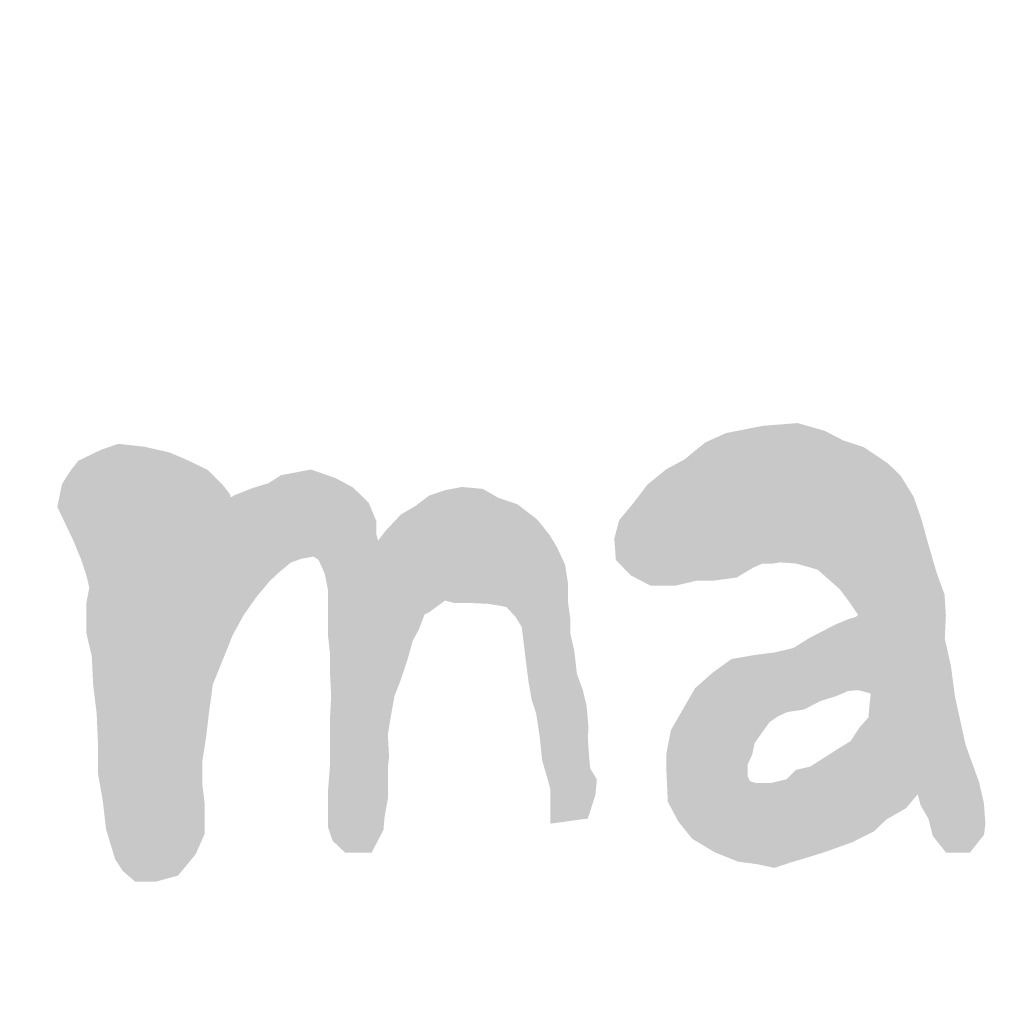
# Model space of a CAD drawing. Extents: x -3614 to -2610, y -1109 to -687.
# Drawn here: x -2774 to -2758, y -777 to -761 of the extents above; entities that cross this region are included whole.
import ezdxf

# ---------------------------------------------------------------- set-up
doc = ezdxf.new("R2010")
doc.units = 0
doc.layers.add('DEFAULT', color=7, linetype='CONTINUOUS')

# ---------------------------------------------------------------- blocks, each defined once
blk = doc.blocks.new('*U8')
at = {"layer": 'DEFAULT', "color": 1}
for points in [[(-2761.813, -769.816), (-2761.877, -767.574), (-2761.813, -767.562)], [(-2761.796, -769.809), (-2761.813, -767.562), (-2761.796, -767.559)], [(-2761.813, -769.816), (-2761.813, -767.562), (-2761.796, -769.809)], [(-2761.788, -769.809), (-2761.796, -767.559), (-2761.788, -767.557)], [(-2761.796, -769.809), (-2761.796, -767.559), (-2761.788, -769.809)], [(-2761.682, -769.809), (-2761.788, -767.557), (-2761.682, -767.549)], [(-2761.788, -769.809), (-2761.788, -767.557), (-2761.682, -769.809)], [(-2761.66, -769.809), (-2761.682, -767.549), (-2761.66, -767.547)], [(-2761.682, -769.809), (-2761.682, -767.549), (-2761.66, -769.809)], [(-2761.623, -769.809), (-2761.66, -767.547), (-2761.623, -767.544)], [(-2761.66, -769.809), (-2761.66, -767.547), (-2761.623, -769.809)], [(-2761.611, -769.807), (-2761.623, -767.544), (-2761.611, -767.543)], [(-2761.623, -769.809), (-2761.623, -767.544), (-2761.611, -769.807)], [(-2761.604, -769.806), (-2761.611, -767.543), (-2761.604, -767.542)], [(-2761.611, -769.807), (-2761.611, -767.543), (-2761.604, -769.806)], [(-2761.541, -769.795), (-2761.604, -767.542), (-2761.541, -767.537)], [(-2761.604, -769.806), (-2761.604, -767.542), (-2761.541, -769.795)], [(-2761.518, -769.791), (-2761.541, -767.537), (-2761.518, -767.536)], [(-2761.541, -769.795), (-2761.541, -767.537), (-2761.518, -769.791)], [(-2761.406, -769.798), (-2761.518, -767.536), (-2761.406, -767.527)], [(-2761.518, -769.791), (-2761.518, -767.536), (-2761.406, -769.798)], [(-2761.394, -769.799), (-2761.406, -767.527), (-2761.394, -767.526)], [(-2761.406, -769.798), (-2761.406, -767.527), (-2761.394, -769.799)], [(-2761.338, -769.803), (-2761.394, -767.526), (-2761.338, -767.521)], [(-2761.394, -769.799), (-2761.394, -767.526), (-2761.338, -769.803)], [(-2761.292, -769.806), (-2761.338, -767.521), (-2761.292, -767.518)], [(-2761.338, -769.803), (-2761.338, -767.521), (-2761.292, -769.806)], [(-2761.251, -769.809), (-2761.292, -767.518), (-2761.251, -767.514)], [(-2761.292, -769.806), (-2761.292, -767.518), (-2761.251, -769.809)], [(-2761.251, -769.809), (-2761.251, -767.514), (-2761.249, -769.809)], [(-2761.249, -769.809), (-2761.251, -767.514), (-2761.249, -767.514)], [(-2761.225, -769.816), (-2761.249, -767.514), (-2761.225, -767.512)], [(-2761.249, -769.809), (-2761.249, -767.514), (-2761.225, -769.816)], [(-2761.225, -769.816), (-2761.225, -767.512), (-2761.124, -769.844)], [(-2761.124, -769.844), (-2761.225, -767.512), (-2761.124, -767.541)], [(-2761.124, -769.844), (-2761.124, -767.541), (-2761.07, -769.86)], [(-2761.07, -769.86), (-2761.124, -767.541), (-2761.07, -767.556)], [(-2761.07, -769.86), (-2761.07, -767.556), (-2761.028, -769.872)], [(-2761.028, -769.872), (-2761.07, -767.556), (-2761.028, -767.568)], [(-2762.394, -770.062), (-2762.575, -767.758), (-2762.394, -767.676)], [(-2762.305, -770.05), (-2762.394, -767.676), (-2762.305, -767.658)], [(-2762.394, -770.062), (-2762.394, -767.676), (-2762.305, -770.05)], [(-2762.222, -770.039), (-2762.305, -767.658), (-2762.222, -767.642)], [(-2762.305, -770.05), (-2762.305, -767.658), (-2762.222, -770.039)], [(-2762.197, -770.024), (-2762.222, -767.642), (-2762.197, -767.637)], [(-2762.222, -770.039), (-2762.222, -767.642), (-2762.197, -770.024)], [(-2762.04, -769.93), (-2762.197, -767.637), (-2762.04, -767.606)], [(-2762.197, -770.024), (-2762.197, -767.637), (-2762.04, -769.93)], [(-2761.998, -769.905), (-2762.04, -767.606), (-2761.998, -767.598)], [(-2762.04, -769.93), (-2762.04, -767.606), (-2761.998, -769.905)], [(-2761.966, -769.886), (-2761.998, -767.598), (-2761.966, -767.592)], [(-2761.998, -769.905), (-2761.998, -767.598), (-2761.966, -769.886)], [(-2761.954, -769.878), (-2761.966, -767.592), (-2761.954, -767.589)], [(-2761.966, -769.886), (-2761.966, -767.592), (-2761.954, -769.878)], [(-2761.926, -769.866), (-2761.954, -767.589), (-2761.926, -767.584)], [(-2761.954, -769.878), (-2761.954, -767.589), (-2761.926, -769.866)], [(-2761.909, -769.859), (-2761.926, -767.584), (-2761.909, -767.581)], [(-2761.926, -769.866), (-2761.926, -767.584), (-2761.909, -769.859)], [(-2761.903, -769.856), (-2761.909, -767.581), (-2761.903, -767.58)], [(-2761.909, -769.859), (-2761.909, -767.581), (-2761.903, -769.856)], [(-2761.877, -769.844), (-2761.903, -767.58), (-2761.877, -767.574)], [(-2761.903, -769.856), (-2761.903, -767.58), (-2761.877, -769.844)], [(-2761.877, -769.844), (-2761.877, -767.574), (-2761.813, -769.816)], [(-2761.028, -769.872), (-2761.028, -767.568), (-2761.016, -769.875)], [(-2761.016, -769.875), (-2761.028, -767.568), (-2761.016, -767.571)], [(-2761.016, -769.875), (-2761.016, -767.571), (-2760.895, -769.91)], [(-2760.895, -769.91), (-2761.016, -767.571), (-2760.895, -767.606)], [(-2760.895, -769.91), (-2760.895, -767.606), (-2760.834, -769.964)], [(-2760.834, -769.964), (-2760.895, -767.606), (-2760.834, -767.623)], [(-2760.834, -769.964), (-2760.834, -767.623), (-2760.783, -770.009)], [(-2760.783, -770.009), (-2760.834, -767.623), (-2760.783, -767.637)], [(-2760.783, -770.009), (-2760.783, -767.637), (-2760.751, -770.038)], [(-2760.751, -770.038), (-2760.783, -767.637), (-2760.751, -767.654)], [(-2760.751, -770.038), (-2760.751, -767.654), (-2760.601, -770.171)], [(-2760.601, -770.171), (-2760.751, -767.654), (-2760.601, -767.731)], [(-2762.738, -770.088), (-2762.867, -767.937), (-2762.738, -767.831)], [(-2762.617, -770.088), (-2762.738, -767.831), (-2762.617, -767.776)], [(-2762.738, -770.088), (-2762.738, -767.831), (-2762.617, -770.088)], [(-2762.584, -770.088), (-2762.617, -767.776), (-2762.584, -767.762)], [(-2762.617, -770.088), (-2762.617, -767.776), (-2762.584, -770.088)], [(-2762.575, -770.086), (-2762.584, -767.762), (-2762.575, -767.758)], [(-2762.584, -770.088), (-2762.584, -767.762), (-2762.575, -770.086)], [(-2762.575, -770.086), (-2762.575, -767.758), (-2762.394, -770.062)], [(-2760.601, -770.171), (-2760.601, -767.731), (-2760.561, -770.206)], [(-2760.561, -770.206), (-2760.601, -767.731), (-2760.561, -767.752)], [(-2760.561, -770.206), (-2760.561, -767.752), (-2760.534, -770.23)], [(-2760.534, -770.23), (-2760.561, -767.752), (-2760.534, -767.766)], [(-2760.534, -770.23), (-2760.534, -767.766), (-2760.476, -770.307)], [(-2760.476, -770.307), (-2760.534, -767.766), (-2760.476, -767.796)], [(-2760.476, -770.307), (-2760.476, -767.796), (-2760.396, -770.413)], [(-2760.396, -770.413), (-2760.476, -767.796), (-2760.396, -767.822)], [(-2760.396, -770.413), (-2760.396, -767.822), (-2760.393, -770.417)], [(-2760.393, -770.417), (-2760.396, -767.822), (-2760.393, -767.823)], [(-2760.393, -770.417), (-2760.393, -767.823), (-2760.369, -770.448)], [(-2760.369, -770.448), (-2760.393, -767.823), (-2760.369, -767.831)], [(-2760.369, -770.448), (-2760.369, -767.831), (-2760.358, -770.466)], [(-2760.358, -770.466), (-2760.369, -767.831), (-2760.358, -767.835)], [(-2760.358, -770.466), (-2760.358, -767.835), (-2760.332, -770.503)], [(-2760.332, -770.503), (-2760.358, -767.835), (-2760.332, -767.843)], [(-2760.332, -770.503), (-2760.332, -767.843), (-2760.27, -770.596)], [(-2760.27, -770.596), (-2760.332, -767.843), (-2760.27, -767.863)], [(-2760.27, -770.596), (-2760.27, -767.863), (-2760.236, -770.647)], [(-2760.236, -770.647), (-2760.27, -767.863), (-2760.236, -767.874)], [(-2760.236, -771.88), (-2760.236, -767.874), (-2760.233, -771.88)], [(-2760.233, -771.88), (-2760.236, -767.874), (-2760.233, -767.875)], [(-2760.233, -771.88), (-2760.233, -767.875), (-2760.211, -771.886)], [(-2760.211, -771.886), (-2760.233, -767.875), (-2760.211, -767.883)], [(-2760.211, -771.886), (-2760.211, -767.883), (-2760.145, -771.903)], [(-2760.145, -771.903), (-2760.211, -767.883), (-2760.145, -767.904)], [(-2762.948, -770.107), (-2763.077, -768.109), (-2762.948, -768.003)], [(-2762.9, -770.095), (-2762.948, -768.003), (-2762.9, -767.964)], [(-2762.948, -770.107), (-2762.948, -768.003), (-2762.9, -770.095)], [(-2762.867, -770.088), (-2762.9, -767.964), (-2762.867, -767.937)], [(-2762.9, -770.095), (-2762.9, -767.964), (-2762.867, -770.088)], [(-2762.867, -770.088), (-2762.867, -767.937), (-2762.738, -770.088)], [(-2760.145, -771.903), (-2760.145, -767.904), (-2760.062, -771.925)], [(-2760.062, -771.925), (-2760.145, -767.904), (-2760.062, -767.959)], [(-2760.062, -771.925), (-2760.062, -767.959), (-2760.046, -771.93)], [(-2760.046, -771.93), (-2760.062, -767.959), (-2760.046, -767.97)], [(-2760.046, -771.93), (-2760.046, -767.97), (-2760.039, -771.931)], [(-2760.039, -771.931), (-2760.046, -767.97), (-2760.039, -767.975)], [(-2760.039, -771.931), (-2760.039, -767.975), (-2760.025, -771.943)], [(-2760.025, -771.943), (-2760.039, -767.975), (-2760.025, -767.984)], [(-2760.025, -774.214), (-2760.025, -767.984), (-2759.964, -774.183)], [(-2759.964, -774.183), (-2760.025, -767.984), (-2759.964, -768.025)], [(-2759.964, -774.183), (-2759.964, -768.025), (-2759.772, -773.995)], [(-2759.772, -773.995), (-2759.964, -768.025), (-2759.772, -768.153)], [(-2763.219, -770.171), (-2763.298, -768.227), (-2763.219, -768.185)], [(-2763.172, -770.159), (-2763.219, -768.185), (-2763.172, -768.16)], [(-2763.219, -770.171), (-2763.219, -768.185), (-2763.172, -770.159)], [(-2763.093, -770.141), (-2763.172, -768.16), (-2763.093, -768.118)], [(-2763.172, -770.159), (-2763.172, -768.16), (-2763.093, -770.141)], [(-2763.077, -770.137), (-2763.093, -768.118), (-2763.077, -768.109)], [(-2763.093, -770.141), (-2763.093, -768.118), (-2763.077, -770.137)], [(-2763.077, -770.137), (-2763.077, -768.109), (-2762.948, -770.107)], [(-2759.772, -773.995), (-2759.772, -768.153), (-2759.742, -773.978)], [(-2759.742, -773.978), (-2759.772, -768.153), (-2759.742, -768.173)], [(-2759.742, -773.978), (-2759.742, -768.173), (-2759.531, -773.858)], [(-2759.531, -773.858), (-2759.742, -768.173), (-2759.531, -768.383)], [(-2763.373, -770.171), (-2763.63, -768.477), (-2763.373, -768.268)], [(-2763.369, -770.171), (-2763.373, -768.268), (-2763.369, -768.265)], [(-2763.373, -770.171), (-2763.373, -768.268), (-2763.369, -770.171)], [(-2763.347, -770.171), (-2763.369, -768.265), (-2763.347, -768.253)], [(-2763.369, -770.171), (-2763.369, -768.265), (-2763.347, -770.171)], [(-2763.298, -770.171), (-2763.347, -768.253), (-2763.298, -768.227)], [(-2763.347, -770.171), (-2763.347, -768.253), (-2763.298, -770.171)], [(-2763.298, -770.171), (-2763.298, -768.227), (-2763.219, -770.171)], [(-2763.683, -770.143), (-2763.903, -768.812), (-2763.683, -768.521)], [(-2763.63, -770.171), (-2763.683, -768.521), (-2763.63, -768.477)], [(-2763.683, -770.143), (-2763.683, -768.521), (-2763.63, -770.171)], [(-2763.63, -770.171), (-2763.63, -768.477), (-2763.373, -770.171)], [(-2759.531, -773.858), (-2759.531, -768.383), (-2759.45, -773.811)], [(-2759.45, -773.811), (-2759.531, -768.383), (-2759.45, -768.515)], [(-2759.45, -773.811), (-2759.45, -768.515), (-2759.325, -773.663)], [(-2759.325, -773.663), (-2759.45, -768.515), (-2759.325, -768.717)], [(-2763.903, -770.029), (-2763.949, -768.867), (-2763.903, -768.812)], [(-2763.903, -770.029), (-2763.903, -768.812), (-2763.683, -770.143)], [(-2759.325, -773.663), (-2759.325, -768.717), (-2759.266, -773.593)], [(-2759.266, -773.593), (-2759.325, -768.717), (-2759.266, -768.888)], [(-2763.949, -770.005), (-2764.143, -769.1), (-2763.949, -768.867)], [(-2763.949, -770.005), (-2763.949, -768.867), (-2763.903, -770.029)], [(-2759.266, -773.593), (-2759.266, -768.888), (-2759.257, -773.587)], [(-2759.257, -773.587), (-2759.266, -768.888), (-2759.257, -768.913)], [(-2759.257, -773.587), (-2759.257, -768.913), (-2759.209, -773.768)], [(-2759.209, -773.768), (-2759.257, -768.913), (-2759.209, -769.051)], [(-2764.143, -769.808), (-2764.197, -769.301), (-2764.143, -769.1)], [(-2764.143, -769.808), (-2764.143, -769.1), (-2763.949, -770.005)], [(-2759.209, -773.768), (-2759.209, -769.051), (-2759.196, -773.791)], [(-2759.196, -773.791), (-2759.209, -769.051), (-2759.196, -769.089)], [(-2759.196, -773.791), (-2759.196, -769.089), (-2759.097, -773.96)], [(-2759.097, -773.96), (-2759.196, -769.089), (-2759.097, -769.451)], [(-2764.197, -769.754), (-2764.223, -769.402), (-2764.197, -769.301)], [(-2764.197, -769.754), (-2764.197, -769.301), (-2764.143, -769.808)], [(-2759.097, -773.96), (-2759.097, -769.451), (-2759.083, -773.983)], [(-2759.083, -773.983), (-2759.097, -769.451), (-2759.083, -769.497)], [(-2759.083, -773.983), (-2759.083, -769.497), (-2759.011, -774.263)], [(-2759.011, -774.263), (-2759.083, -769.497), (-2759.011, -769.746)], [(-2759.011, -774.263), (-2759.011, -769.746), (-2758.953, -774.337)], [(-2758.953, -774.337), (-2759.011, -769.746), (-2758.953, -769.944)], [(-2758.953, -774.337), (-2758.953, -769.944), (-2758.818, -774.508)], [(-2758.818, -774.508), (-2758.953, -769.944), (-2758.818, -770.321)], [(-2758.818, -774.508), (-2758.818, -770.321), (-2758.815, -774.511)], [(-2758.815, -774.511), (-2758.818, -770.321), (-2758.815, -770.369)], [(-2758.815, -771.04), (-2758.815, -770.369), (-2758.797, -770.66)], [(-2760.534, -771.953), (-2760.561, -770.789), (-2760.534, -770.777)], [(-2760.476, -771.929), (-2760.534, -770.777), (-2760.476, -770.753)], [(-2760.534, -771.953), (-2760.534, -770.777), (-2760.476, -771.929)], [(-2760.396, -771.894), (-2760.476, -770.753), (-2760.396, -770.719)], [(-2760.476, -771.929), (-2760.476, -770.753), (-2760.396, -771.894)], [(-2760.393, -771.894), (-2760.396, -770.719), (-2760.393, -770.718)], [(-2760.396, -771.894), (-2760.396, -770.719), (-2760.393, -771.894)], [(-2760.369, -771.892), (-2760.393, -770.718), (-2760.369, -770.711)], [(-2760.393, -771.894), (-2760.393, -770.718), (-2760.369, -771.892)], [(-2760.358, -771.891), (-2760.369, -770.711), (-2760.358, -770.707)], [(-2760.369, -771.892), (-2760.369, -770.711), (-2760.358, -771.891)], [(-2760.332, -771.889), (-2760.358, -770.707), (-2760.332, -770.7)], [(-2760.358, -771.891), (-2760.358, -770.707), (-2760.332, -771.889)], [(-2760.27, -771.883), (-2760.332, -770.7), (-2760.27, -770.681)], [(-2760.332, -771.889), (-2760.332, -770.7), (-2760.27, -771.883)], [(-2760.236, -771.88), (-2760.27, -770.681), (-2760.236, -770.647)], [(-2760.27, -771.883), (-2760.27, -770.681), (-2760.236, -771.88)], [(-2760.834, -772.052), (-2760.895, -770.957), (-2760.834, -770.925)], [(-2760.783, -772.037), (-2760.834, -770.925), (-2760.783, -770.899)], [(-2760.834, -772.052), (-2760.834, -770.925), (-2760.783, -772.037)], [(-2760.751, -772.027), (-2760.783, -770.899), (-2760.751, -770.883)], [(-2760.783, -772.037), (-2760.783, -770.899), (-2760.751, -772.027)], [(-2760.601, -771.982), (-2760.751, -770.883), (-2760.601, -770.806)], [(-2760.751, -772.027), (-2760.751, -770.883), (-2760.601, -771.982)], [(-2760.561, -771.965), (-2760.601, -770.806), (-2760.561, -770.789)], [(-2760.601, -771.982), (-2760.601, -770.806), (-2760.561, -771.965)], [(-2760.561, -771.965), (-2760.561, -770.789), (-2760.534, -771.953)], [(-2761.124, -772.198), (-2761.225, -771.149), (-2761.124, -771.086)], [(-2761.07, -772.171), (-2761.124, -771.086), (-2761.07, -771.051)], [(-2761.124, -772.198), (-2761.124, -771.086), (-2761.07, -772.171)], [(-2761.028, -772.15), (-2761.07, -771.051), (-2761.028, -771.025)], [(-2761.07, -772.171), (-2761.07, -771.051), (-2761.028, -772.15)], [(-2761.016, -772.144), (-2761.028, -771.025), (-2761.016, -771.019)], [(-2761.028, -772.15), (-2761.028, -771.025), (-2761.016, -772.144)], [(-2760.895, -772.082), (-2761.016, -771.019), (-2760.895, -770.957)], [(-2761.016, -772.144), (-2761.016, -771.019), (-2760.895, -772.082)], [(-2760.895, -772.082), (-2760.895, -770.957), (-2760.834, -772.052)], [(-2758.815, -774.511), (-2758.815, -771.04), (-2758.797, -774.534)], [(-2758.797, -774.534), (-2758.815, -771.04), (-2758.797, -771.119)], [(-2761.623, -772.363), (-2761.66, -771.272), (-2761.623, -771.267)], [(-2761.611, -772.354), (-2761.623, -771.267), (-2761.611, -771.265)], [(-2761.623, -772.363), (-2761.623, -771.267), (-2761.611, -772.354)], [(-2761.604, -772.349), (-2761.611, -771.265), (-2761.604, -771.264)], [(-2761.611, -772.354), (-2761.611, -771.265), (-2761.604, -772.349)], [(-2761.541, -772.307), (-2761.604, -771.264), (-2761.541, -771.249)], [(-2761.604, -772.349), (-2761.604, -771.264), (-2761.541, -772.307)], [(-2761.518, -772.296), (-2761.541, -771.249), (-2761.518, -771.244)], [(-2761.541, -772.307), (-2761.541, -771.249), (-2761.518, -772.296)], [(-2761.406, -772.244), (-2761.518, -771.244), (-2761.406, -771.218)], [(-2761.518, -772.296), (-2761.518, -771.244), (-2761.406, -772.244)], [(-2761.394, -772.239), (-2761.406, -771.218), (-2761.394, -771.215)], [(-2761.406, -772.244), (-2761.406, -771.218), (-2761.394, -772.239)], [(-2761.338, -772.23), (-2761.394, -771.215), (-2761.338, -771.202)], [(-2761.394, -772.239), (-2761.394, -771.215), (-2761.338, -772.23)], [(-2761.292, -772.223), (-2761.338, -771.202), (-2761.292, -771.191)], [(-2761.338, -772.23), (-2761.338, -771.202), (-2761.292, -772.223)], [(-2761.251, -772.217), (-2761.292, -771.191), (-2761.251, -771.165)], [(-2761.292, -772.223), (-2761.292, -771.191), (-2761.251, -772.217)], [(-2761.249, -772.217), (-2761.251, -771.165), (-2761.249, -771.164)], [(-2761.251, -772.217), (-2761.251, -771.165), (-2761.249, -772.217)], [(-2761.225, -772.213), (-2761.249, -771.164), (-2761.225, -771.149)], [(-2761.249, -772.217), (-2761.249, -771.164), (-2761.225, -772.213)], [(-2761.225, -772.213), (-2761.225, -771.149), (-2761.124, -772.198)], [(-2758.797, -774.534), (-2758.797, -771.119), (-2758.794, -774.538)], [(-2758.794, -774.538), (-2758.797, -771.119), (-2758.794, -771.132)], [(-2758.794, -774.538), (-2758.794, -771.132), (-2758.714, -774.538)], [(-2758.714, -774.538), (-2758.794, -771.132), (-2758.714, -771.486)], [(-2762.305, -774.641), (-2762.394, -771.435), (-2762.305, -771.371)], [(-2762.222, -774.675), (-2762.305, -771.371), (-2762.222, -771.356)], [(-2762.305, -774.641), (-2762.305, -771.371), (-2762.222, -774.675)], [(-2762.197, -774.685), (-2762.222, -771.356), (-2762.197, -771.352)], [(-2762.222, -774.675), (-2762.222, -771.356), (-2762.197, -774.685)], [(-2762.04, -774.706), (-2762.197, -771.352), (-2762.04, -771.325)], [(-2762.197, -774.685), (-2762.197, -771.352), (-2762.04, -774.706)], [(-2761.998, -773.004), (-2762.04, -771.325), (-2761.998, -771.318)], [(-2762.04, -773.094), (-2762.04, -771.325), (-2761.998, -773.004)], [(-2761.966, -772.933), (-2761.998, -771.318), (-2761.966, -771.312)], [(-2761.998, -773.004), (-2761.998, -771.318), (-2761.966, -772.933)], [(-2761.954, -772.877), (-2761.966, -771.312), (-2761.954, -771.31)], [(-2761.966, -772.933), (-2761.966, -771.312), (-2761.954, -772.877)], [(-2761.926, -772.744), (-2761.954, -771.31), (-2761.926, -771.305)], [(-2761.954, -772.877), (-2761.954, -771.31), (-2761.926, -772.744)], [(-2761.909, -772.721), (-2761.926, -771.305), (-2761.909, -771.303)], [(-2761.926, -772.744), (-2761.926, -771.305), (-2761.909, -772.721)], [(-2761.903, -772.713), (-2761.909, -771.303), (-2761.903, -771.302)], [(-2761.909, -772.721), (-2761.909, -771.303), (-2761.903, -772.713)], [(-2761.877, -772.675), (-2761.903, -771.302), (-2761.877, -771.298)], [(-2761.903, -772.713), (-2761.903, -771.302), (-2761.877, -772.675)], [(-2761.813, -772.586), (-2761.877, -771.298), (-2761.813, -771.291)], [(-2761.877, -772.675), (-2761.877, -771.298), (-2761.813, -772.586)], [(-2761.796, -772.563), (-2761.813, -771.291), (-2761.796, -771.289)], [(-2761.813, -772.586), (-2761.813, -771.291), (-2761.796, -772.563)], [(-2761.788, -772.55), (-2761.796, -771.289), (-2761.788, -771.287)], [(-2761.796, -772.563), (-2761.796, -771.289), (-2761.788, -772.55)], [(-2761.682, -772.403), (-2761.788, -771.287), (-2761.682, -771.274)], [(-2761.788, -772.55), (-2761.788, -771.287), (-2761.682, -772.403)], [(-2761.66, -772.388), (-2761.682, -771.274), (-2761.66, -771.272)], [(-2761.682, -772.403), (-2761.682, -771.274), (-2761.66, -772.388)], [(-2761.66, -772.388), (-2761.66, -771.272), (-2761.623, -772.363)], [(-2762.584, -774.528), (-2762.617, -771.596), (-2762.584, -771.573)], [(-2762.575, -774.533), (-2762.584, -771.573), (-2762.575, -771.566)], [(-2762.584, -774.528), (-2762.584, -771.573), (-2762.575, -774.533)], [(-2762.394, -774.606), (-2762.575, -771.566), (-2762.394, -771.435)], [(-2762.575, -774.533), (-2762.575, -771.566), (-2762.394, -774.606)], [(-2762.394, -774.606), (-2762.394, -771.435), (-2762.305, -774.641)], [(-2758.714, -774.538), (-2758.714, -771.486), (-2758.65, -774.538)], [(-2758.65, -774.538), (-2758.714, -771.486), (-2758.65, -771.977)], [(-2762.738, -774.436), (-2762.867, -771.818), (-2762.738, -771.704)], [(-2762.617, -774.509), (-2762.738, -771.704), (-2762.617, -771.596)], [(-2762.738, -774.436), (-2762.738, -771.704), (-2762.617, -774.509)], [(-2762.617, -774.509), (-2762.617, -771.596), (-2762.584, -774.528)], [(-2762.9, -774.339), (-2762.948, -771.929), (-2762.9, -771.847)], [(-2762.867, -774.359), (-2762.9, -771.847), (-2762.867, -771.818)], [(-2762.9, -774.339), (-2762.9, -771.847), (-2762.867, -774.359)], [(-2762.867, -774.359), (-2762.867, -771.818), (-2762.738, -774.436)], [(-2762.948, -774.311), (-2763.077, -772.152), (-2762.948, -771.929)], [(-2762.948, -774.311), (-2762.948, -771.929), (-2762.9, -774.339)], [(-2760.039, -774.221), (-2760.046, -772.112), (-2760.039, -772.052)], [(-2760.025, -774.214), (-2760.039, -772.052), (-2760.025, -771.943)], [(-2760.039, -774.221), (-2760.039, -772.052), (-2760.025, -774.214)], [(-2758.65, -774.538), (-2758.65, -771.977), (-2758.475, -774.538)], [(-2758.475, -774.538), (-2758.65, -771.977), (-2758.475, -772.773)], [(-2763.093, -774.131), (-2763.172, -772.317), (-2763.093, -772.181)], [(-2763.077, -774.151), (-2763.093, -772.181), (-2763.077, -772.152)], [(-2763.093, -774.131), (-2763.093, -772.181), (-2763.077, -774.151)], [(-2763.077, -774.151), (-2763.077, -772.152), (-2762.948, -774.311)], [(-2760.046, -774.224), (-2760.062, -772.322), (-2760.046, -772.112)], [(-2760.046, -774.224), (-2760.046, -772.112), (-2760.039, -774.221)], [(-2763.172, -774.033), (-2763.219, -772.4), (-2763.172, -772.317)], [(-2763.172, -774.033), (-2763.172, -772.317), (-2763.093, -774.131)], [(-2760.062, -774.233), (-2760.145, -772.417), (-2760.062, -772.322)], [(-2760.062, -774.233), (-2760.062, -772.322), (-2760.046, -774.224)], [(-2763.298, -773.798), (-2763.347, -772.795), (-2763.298, -772.537)], [(-2763.219, -773.945), (-2763.298, -772.537), (-2763.219, -772.4)], [(-2763.298, -773.798), (-2763.298, -772.537), (-2763.219, -773.945)], [(-2763.219, -773.945), (-2763.219, -772.4), (-2763.172, -774.033)], [(-2760.236, -774.32), (-2760.27, -772.582), (-2760.236, -772.53)], [(-2760.233, -774.319), (-2760.236, -772.53), (-2760.233, -772.526)], [(-2760.236, -774.32), (-2760.236, -772.53), (-2760.233, -774.319)], [(-2760.211, -774.307), (-2760.233, -772.526), (-2760.211, -772.492)], [(-2760.233, -774.319), (-2760.233, -772.526), (-2760.211, -774.307)], [(-2760.145, -774.274), (-2760.211, -772.492), (-2760.145, -772.417)], [(-2760.211, -774.307), (-2760.211, -772.492), (-2760.145, -774.274)], [(-2760.145, -774.274), (-2760.145, -772.417), (-2760.062, -774.233)], [(-2760.358, -774.378), (-2760.369, -772.722), (-2760.358, -772.715)], [(-2760.332, -774.369), (-2760.358, -772.715), (-2760.332, -772.677)], [(-2760.358, -774.378), (-2760.358, -772.715), (-2760.332, -774.369)], [(-2760.27, -774.337), (-2760.332, -772.677), (-2760.27, -772.582)], [(-2760.332, -774.369), (-2760.332, -772.677), (-2760.27, -774.337)], [(-2760.27, -774.337), (-2760.27, -772.582), (-2760.236, -774.32)], [(-2763.347, -773.707), (-2763.369, -772.912), (-2763.347, -772.795)], [(-2763.347, -773.707), (-2763.347, -772.795), (-2763.298, -773.798)], [(-2760.601, -774.465), (-2760.751, -772.961), (-2760.601, -772.865)], [(-2760.561, -774.451), (-2760.601, -772.865), (-2760.561, -772.839)], [(-2760.601, -774.465), (-2760.601, -772.865), (-2760.561, -774.451)], [(-2760.534, -774.441), (-2760.561, -772.839), (-2760.534, -772.823)], [(-2760.561, -774.451), (-2760.561, -772.839), (-2760.534, -774.441)], [(-2760.476, -774.42), (-2760.534, -772.823), (-2760.476, -772.787)], [(-2760.534, -774.441), (-2760.534, -772.823), (-2760.476, -774.42)], [(-2760.396, -774.392), (-2760.476, -772.787), (-2760.396, -772.738)], [(-2760.476, -774.42), (-2760.476, -772.787), (-2760.396, -774.392)], [(-2760.393, -774.39), (-2760.396, -772.738), (-2760.393, -772.737)], [(-2760.396, -774.392), (-2760.396, -772.738), (-2760.393, -774.39)], [(-2760.369, -774.382), (-2760.393, -772.737), (-2760.369, -772.722)], [(-2760.393, -774.39), (-2760.393, -772.737), (-2760.369, -774.382)], [(-2760.369, -774.382), (-2760.369, -772.722), (-2760.358, -774.378)], [(-2758.475, -774.538), (-2758.475, -772.773), (-2758.404, -774.538)], [(-2758.404, -774.538), (-2758.475, -772.773), (-2758.404, -772.969)], [(-2763.369, -773.225), (-2763.369, -772.912), (-2763.347, -773.707)], [(-2760.834, -774.545), (-2760.895, -773.052), (-2760.834, -773.014)], [(-2760.783, -774.529), (-2760.834, -773.014), (-2760.783, -772.981)], [(-2760.834, -774.545), (-2760.834, -773.014), (-2760.783, -774.529)], [(-2760.751, -774.519), (-2760.783, -772.981), (-2760.751, -772.961)], [(-2760.783, -774.529), (-2760.783, -772.981), (-2760.751, -774.519)], [(-2760.751, -774.519), (-2760.751, -772.961), (-2760.601, -774.465)], [(-2758.404, -774.538), (-2758.404, -772.969), (-2758.37, -774.495)], [(-2758.37, -774.495), (-2758.404, -772.969), (-2758.37, -773.063)], [(-2761.251, -774.672), (-2761.292, -773.225), (-2761.251, -773.183)], [(-2761.251, -774.672), (-2761.251, -773.183), (-2761.249, -774.672)], [(-2761.249, -774.672), (-2761.251, -773.183), (-2761.249, -773.183)], [(-2761.225, -774.665), (-2761.249, -773.183), (-2761.225, -773.178)], [(-2761.249, -774.672), (-2761.249, -773.183), (-2761.225, -774.665)], [(-2761.124, -774.635), (-2761.225, -773.178), (-2761.124, -773.155)], [(-2761.225, -774.665), (-2761.225, -773.178), (-2761.124, -774.635)], [(-2761.07, -774.619), (-2761.124, -773.155), (-2761.07, -773.142)], [(-2761.124, -774.635), (-2761.124, -773.155), (-2761.07, -774.619)], [(-2761.028, -774.606), (-2761.07, -773.142), (-2761.028, -773.133)], [(-2761.07, -774.619), (-2761.07, -773.142), (-2761.028, -774.606)], [(-2761.016, -774.602), (-2761.028, -773.133), (-2761.016, -773.13)], [(-2761.028, -774.606), (-2761.028, -773.133), (-2761.016, -774.602)], [(-2760.895, -774.564), (-2761.016, -773.13), (-2760.895, -773.052)], [(-2761.016, -774.602), (-2761.016, -773.13), (-2760.895, -774.564)], [(-2760.895, -774.564), (-2760.895, -773.052), (-2760.834, -774.545)], [(-2758.37, -774.495), (-2758.37, -773.063), (-2758.256, -774.35)], [(-2758.256, -774.35), (-2758.37, -773.063), (-2758.256, -773.379)], [(-2762.04, -774.706), (-2762.04, -773.292), (-2761.998, -774.711)], [(-2761.998, -774.711), (-2762.04, -773.292), (-2761.998, -773.372)], [(-2761.406, -774.721), (-2761.518, -773.365), (-2761.406, -773.339)], [(-2761.394, -774.717), (-2761.406, -773.339), (-2761.394, -773.327)], [(-2761.406, -774.721), (-2761.406, -773.339), (-2761.394, -774.717)], [(-2761.338, -774.698), (-2761.394, -773.327), (-2761.338, -773.271)], [(-2761.394, -774.717), (-2761.394, -773.327), (-2761.338, -774.698)], [(-2761.292, -774.685), (-2761.338, -773.271), (-2761.292, -773.225)], [(-2761.338, -774.698), (-2761.338, -773.271), (-2761.292, -774.685)], [(-2761.292, -774.685), (-2761.292, -773.225), (-2761.251, -774.672)], [(-2761.998, -774.711), (-2761.998, -773.372), (-2761.966, -774.716)], [(-2761.966, -774.716), (-2761.998, -773.372), (-2761.966, -773.381)], [(-2761.966, -774.716), (-2761.966, -773.381), (-2761.954, -774.717)], [(-2761.954, -774.717), (-2761.966, -773.381), (-2761.954, -773.384)], [(-2761.954, -774.717), (-2761.954, -773.384), (-2761.926, -774.721)], [(-2761.926, -774.721), (-2761.954, -773.384), (-2761.926, -773.392)], [(-2761.926, -774.721), (-2761.926, -773.392), (-2761.909, -774.723)], [(-2761.909, -774.723), (-2761.926, -773.392), (-2761.909, -773.397)], [(-2761.909, -774.723), (-2761.909, -773.397), (-2761.903, -774.724)], [(-2761.903, -774.724), (-2761.909, -773.397), (-2761.903, -773.399)], [(-2761.903, -774.724), (-2761.903, -773.399), (-2761.877, -774.728)], [(-2761.877, -774.728), (-2761.903, -773.399), (-2761.877, -773.399)], [(-2761.877, -774.728), (-2761.877, -773.399), (-2761.813, -774.742)], [(-2761.813, -774.742), (-2761.877, -773.399), (-2761.813, -773.399)], [(-2761.813, -774.742), (-2761.813, -773.399), (-2761.796, -774.745)], [(-2761.796, -774.745), (-2761.813, -773.399), (-2761.796, -773.399)], [(-2761.796, -774.745), (-2761.796, -773.399), (-2761.788, -774.747)], [(-2761.788, -774.747), (-2761.796, -773.399), (-2761.788, -773.399)], [(-2761.788, -774.747), (-2761.788, -773.399), (-2761.682, -774.77)], [(-2761.682, -774.77), (-2761.788, -773.399), (-2761.682, -773.399)], [(-2761.682, -774.77), (-2761.682, -773.399), (-2761.66, -774.775)], [(-2761.66, -774.775), (-2761.682, -773.399), (-2761.66, -773.399)], [(-2761.623, -774.783), (-2761.66, -773.399), (-2761.623, -773.39)], [(-2761.66, -774.775), (-2761.66, -773.399), (-2761.623, -774.783)], [(-2761.611, -774.785), (-2761.623, -773.39), (-2761.611, -773.387)], [(-2761.623, -774.783), (-2761.623, -773.39), (-2761.611, -774.785)], [(-2761.604, -774.787), (-2761.611, -773.387), (-2761.604, -773.385)], [(-2761.611, -774.785), (-2761.611, -773.387), (-2761.604, -774.787)], [(-2761.541, -774.766), (-2761.604, -773.385), (-2761.541, -773.371)], [(-2761.604, -774.787), (-2761.604, -773.385), (-2761.541, -774.766)], [(-2761.518, -774.758), (-2761.541, -773.371), (-2761.518, -773.365)], [(-2761.541, -774.766), (-2761.541, -773.371), (-2761.518, -774.758)], [(-2761.518, -774.758), (-2761.518, -773.365), (-2761.406, -774.721)], [(-2758.256, -774.35), (-2758.256, -773.379), (-2758.174, -774.247)], [(-2758.174, -774.247), (-2758.256, -773.379), (-2758.174, -773.732)], [(-2758.174, -774.247), (-2758.174, -773.732), (-2758.173, -774.246)], [(-2758.173, -774.246), (-2758.174, -773.732), (-2758.173, -773.753)], [(-2758.173, -774.246), (-2758.173, -773.753), (-2758.15, -774.068)]]:
    blk.add_solid(points, dxfattribs=at)
blk = doc.blocks.new('*U9')
at = {"layer": 'DEFAULT', "color": 1}
for points in [[(-2772.392, -774.643), (-2772.539, -767.92), (-2772.392, -767.87)], [(-2772.34, -774.723), (-2772.392, -767.87), (-2772.34, -767.852)], [(-2772.392, -774.643), (-2772.392, -767.87), (-2772.34, -774.723)], [(-2772.34, -774.723), (-2772.34, -767.852), (-2772.266, -774.837)], [(-2772.266, -774.837), (-2772.34, -767.852), (-2772.266, -767.86)], [(-2772.266, -774.837), (-2772.266, -767.86), (-2772.063, -775.012)], [(-2772.063, -775.012), (-2772.266, -767.86), (-2772.063, -767.882)], [(-2772.063, -775.012), (-2772.063, -767.882), (-2771.918, -775.012)], [(-2771.918, -775.012), (-2772.063, -767.882), (-2771.918, -767.898)], [(-2772.814, -770.2), (-2772.86, -768.064), (-2772.814, -768.042)], [(-2772.772, -771.334), (-2772.814, -768.042), (-2772.772, -768.021)], [(-2772.814, -771.152), (-2772.814, -768.042), (-2772.772, -771.334)], [(-2772.751, -771.788), (-2772.772, -768.021), (-2772.751, -768.011)], [(-2772.772, -771.334), (-2772.772, -768.021), (-2772.751, -771.788)], [(-2772.693, -772.265), (-2772.751, -768.011), (-2772.693, -767.984)], [(-2772.751, -771.788), (-2772.751, -768.011), (-2772.693, -772.265)], [(-2772.673, -772.727), (-2772.693, -767.984), (-2772.673, -767.974)], [(-2772.693, -772.265), (-2772.693, -767.984), (-2772.673, -772.727)], [(-2772.615, -773.567), (-2772.673, -767.974), (-2772.615, -767.946)], [(-2772.673, -773.238), (-2772.673, -767.974), (-2772.615, -773.567)], [(-2772.594, -773.685), (-2772.615, -767.946), (-2772.594, -767.939)], [(-2772.615, -773.567), (-2772.615, -767.946), (-2772.594, -773.685)], [(-2772.539, -774.154), (-2772.594, -767.939), (-2772.539, -767.92)], [(-2772.594, -773.685), (-2772.594, -767.939), (-2772.539, -774.154)], [(-2772.539, -774.154), (-2772.539, -767.92), (-2772.392, -774.643)], [(-2771.918, -775.012), (-2771.918, -767.898), (-2771.725, -775.012)], [(-2771.725, -775.012), (-2771.918, -767.898), (-2771.725, -767.942)], [(-2771.725, -775.012), (-2771.725, -767.942), (-2771.51, -774.953)], [(-2771.51, -774.953), (-2771.725, -767.942), (-2771.51, -767.99)], [(-2771.51, -774.953), (-2771.51, -767.99), (-2771.361, -774.912)], [(-2771.361, -774.912), (-2771.51, -767.99), (-2771.361, -768.052)], [(-2772.993, -769.633), (-2773.075, -768.232), (-2772.993, -768.128)], [(-2772.954, -769.727), (-2772.993, -768.128), (-2772.954, -768.109)], [(-2772.993, -769.633), (-2772.993, -768.128), (-2772.954, -769.727)], [(-2772.864, -769.996), (-2772.954, -768.109), (-2772.864, -768.066)], [(-2772.954, -769.727), (-2772.954, -768.109), (-2772.864, -769.996)], [(-2772.86, -770.009), (-2772.864, -768.066), (-2772.86, -768.064)], [(-2772.864, -769.996), (-2772.864, -768.066), (-2772.86, -770.009)], [(-2772.86, -770.009), (-2772.86, -768.064), (-2772.814, -770.2)], [(-2771.361, -774.912), (-2771.361, -768.052), (-2771.25, -774.778)], [(-2771.25, -774.778), (-2771.361, -768.052), (-2771.25, -768.098)], [(-2771.25, -774.778), (-2771.25, -768.098), (-2771.075, -774.567)], [(-2771.075, -774.567), (-2771.25, -768.098), (-2771.075, -768.183)], [(-2771.075, -774.567), (-2771.075, -768.183), (-2770.964, -774.316)], [(-2770.964, -774.316), (-2771.075, -768.183), (-2770.964, -768.236)], [(-2773.121, -769.337), (-2773.26, -768.509), (-2773.121, -768.291)], [(-2773.075, -769.433), (-2773.121, -768.291), (-2773.075, -768.232)], [(-2773.121, -769.337), (-2773.121, -768.291), (-2773.075, -769.433)], [(-2773.075, -769.433), (-2773.075, -768.232), (-2772.993, -769.633)], [(-2770.964, -773.038), (-2770.964, -768.236), (-2770.924, -772.787)], [(-2770.924, -772.787), (-2770.964, -768.236), (-2770.924, -768.256)], [(-2770.924, -772.787), (-2770.924, -768.256), (-2770.903, -772.657)], [(-2770.903, -772.657), (-2770.924, -768.256), (-2770.903, -768.266)], [(-2770.903, -772.657), (-2770.903, -768.266), (-2770.875, -772.414)], [(-2770.875, -772.414), (-2770.903, -768.266), (-2770.875, -768.279)], [(-2770.875, -772.414), (-2770.875, -768.279), (-2770.858, -772.273)], [(-2770.858, -772.273), (-2770.875, -768.279), (-2770.858, -768.296)], [(-2770.858, -772.273), (-2770.858, -768.296), (-2770.793, -771.789)], [(-2770.793, -771.789), (-2770.858, -768.296), (-2770.793, -768.36)], [(-2770.793, -771.789), (-2770.793, -768.36), (-2770.639, -771.407)], [(-2770.639, -771.407), (-2770.793, -768.36), (-2770.639, -768.512)], [(-2769.681, -769.93), (-2769.715, -768.388), (-2769.681, -768.365)], [(-2769.519, -769.795), (-2769.681, -768.365), (-2769.519, -768.335)], [(-2769.681, -769.93), (-2769.681, -768.365), (-2769.519, -769.795)], [(-2769.35, -769.733), (-2769.519, -768.335), (-2769.35, -768.303)], [(-2769.519, -769.795), (-2769.519, -768.335), (-2769.35, -769.733)], [(-2769.185, -769.703), (-2769.35, -768.303), (-2769.185, -768.272)], [(-2769.35, -769.733), (-2769.35, -768.303), (-2769.185, -769.703)], [(-2769.185, -769.703), (-2769.185, -768.272), (-2769.145, -769.696)], [(-2769.145, -769.696), (-2769.185, -768.272), (-2769.145, -768.286)], [(-2769.145, -769.696), (-2769.145, -768.286), (-2769.064, -769.748)], [(-2769.064, -769.748), (-2769.145, -768.286), (-2769.064, -768.314)], [(-2769.064, -769.748), (-2769.064, -768.314), (-2768.964, -769.966)], [(-2768.964, -769.966), (-2769.064, -768.314), (-2768.964, -768.349)], [(-2768.964, -769.966), (-2768.964, -768.349), (-2768.908, -770.242)], [(-2768.908, -770.242), (-2768.964, -768.349), (-2768.908, -768.369)], [(-2768.908, -770.988), (-2768.908, -768.369), (-2768.906, -771.001)], [(-2768.906, -771.001), (-2768.908, -768.369), (-2768.906, -768.369)], [(-2768.906, -771.001), (-2768.906, -768.369), (-2768.875, -771.282)], [(-2768.875, -771.282), (-2768.906, -768.369), (-2768.875, -768.38)], [(-2773.26, -769.045), (-2773.337, -768.883), (-2773.26, -768.509)], [(-2773.26, -769.045), (-2773.26, -768.509), (-2773.121, -769.337)], [(-2770.639, -771.407), (-2770.639, -768.512), (-2770.624, -771.371)], [(-2770.624, -771.371), (-2770.639, -768.512), (-2770.624, -768.531)], [(-2769.884, -770.123), (-2770.083, -768.557), (-2769.884, -768.497)], [(-2769.863, -770.098), (-2769.884, -768.497), (-2769.863, -768.484)], [(-2769.884, -770.123), (-2769.884, -768.497), (-2769.863, -770.098)], [(-2769.715, -769.959), (-2769.863, -768.484), (-2769.715, -768.388)], [(-2769.863, -770.098), (-2769.863, -768.484), (-2769.715, -769.959)], [(-2769.715, -769.959), (-2769.715, -768.388), (-2769.681, -769.93)], [(-2768.875, -771.598), (-2768.875, -768.38), (-2768.856, -771.97)], [(-2768.856, -771.97), (-2768.875, -768.38), (-2768.856, -768.387)], [(-2768.856, -774.274), (-2768.856, -768.387), (-2768.832, -774.343)], [(-2768.832, -774.343), (-2768.856, -768.387), (-2768.832, -768.395)], [(-2768.832, -774.343), (-2768.832, -768.395), (-2768.782, -774.391)], [(-2768.782, -774.391), (-2768.832, -768.395), (-2768.782, -768.413)], [(-2768.782, -774.391), (-2768.782, -768.413), (-2768.627, -774.538)], [(-2768.627, -774.538), (-2768.782, -768.413), (-2768.627, -768.496)], [(-2768.627, -774.538), (-2768.627, -768.496), (-2768.498, -774.538)], [(-2768.498, -774.538), (-2768.627, -768.496), (-2768.498, -768.566)], [(-2770.624, -771.371), (-2770.624, -768.531), (-2770.513, -771.094)], [(-2770.513, -771.094), (-2770.624, -768.531), (-2770.513, -768.674)], [(-2770.513, -771.094), (-2770.513, -768.674), (-2770.498, -771.057)], [(-2770.498, -771.057), (-2770.513, -768.674), (-2770.498, -768.727)], [(-2770.287, -770.651), (-2770.44, -768.693), (-2770.287, -768.632)], [(-2770.142, -770.446), (-2770.287, -768.632), (-2770.142, -768.575)], [(-2770.287, -770.651), (-2770.287, -768.632), (-2770.142, -770.446)], [(-2770.083, -770.362), (-2770.142, -768.575), (-2770.083, -768.557)], [(-2770.142, -770.446), (-2770.142, -768.575), (-2770.083, -770.362)], [(-2770.083, -770.362), (-2770.083, -768.557), (-2769.884, -770.123)], [(-2768.498, -774.538), (-2768.498, -768.566), (-2768.243, -774.538)], [(-2768.243, -774.538), (-2768.498, -768.566), (-2768.243, -768.813)], [(-2766.99, -770.415), (-2767.249, -768.697), (-2766.99, -768.611)], [(-2766.979, -770.418), (-2766.99, -768.611), (-2766.979, -768.607)], [(-2766.99, -770.415), (-2766.99, -768.611), (-2766.979, -770.418)], [(-2766.836, -770.456), (-2766.979, -768.607), (-2766.836, -768.58)], [(-2766.979, -770.418), (-2766.979, -768.607), (-2766.836, -770.456)], [(-2766.717, -770.456), (-2766.836, -768.58), (-2766.717, -768.557)], [(-2766.836, -770.456), (-2766.836, -768.58), (-2766.717, -770.456)], [(-2766.717, -770.456), (-2766.717, -768.557), (-2766.554, -770.456)], [(-2766.554, -770.456), (-2766.717, -768.557), (-2766.554, -768.572)], [(-2766.554, -770.456), (-2766.554, -768.572), (-2766.373, -770.464)], [(-2766.373, -770.464), (-2766.554, -768.572), (-2766.373, -768.589)], [(-2766.373, -770.464), (-2766.373, -768.589), (-2766.297, -770.467)], [(-2766.297, -770.467), (-2766.373, -768.589), (-2766.297, -768.633)], [(-2766.297, -770.467), (-2766.297, -768.633), (-2766.125, -770.494)], [(-2766.125, -770.494), (-2766.297, -768.633), (-2766.125, -768.733)], [(-2770.467, -770.979), (-2770.498, -768.727), (-2770.467, -768.709)], [(-2770.498, -771.057), (-2770.498, -768.727), (-2770.467, -770.979)], [(-2770.44, -770.93), (-2770.467, -768.709), (-2770.44, -768.693)], [(-2770.467, -770.979), (-2770.467, -768.709), (-2770.44, -770.93)], [(-2770.44, -770.93), (-2770.44, -768.693), (-2770.287, -770.651)], [(-2768.243, -774.538), (-2768.243, -768.813), (-2768.194, -774.538)], [(-2768.194, -774.538), (-2768.243, -768.813), (-2768.194, -768.93)], [(-2767.423, -770.893), (-2767.469, -768.862), (-2767.423, -768.827)], [(-2767.329, -770.645), (-2767.423, -768.827), (-2767.329, -768.756)], [(-2767.423, -770.893), (-2767.423, -768.827), (-2767.329, -770.645)], [(-2767.255, -770.606), (-2767.329, -768.756), (-2767.255, -768.699)], [(-2767.329, -770.645), (-2767.329, -768.756), (-2767.255, -770.606)], [(-2767.249, -770.602), (-2767.255, -768.699), (-2767.249, -768.697)], [(-2767.255, -770.606), (-2767.255, -768.699), (-2767.249, -770.602)], [(-2767.249, -770.602), (-2767.249, -768.697), (-2766.99, -770.415)], [(-2766.125, -770.494), (-2766.125, -768.733), (-2766.122, -770.494)], [(-2766.122, -770.494), (-2766.125, -768.733), (-2766.122, -768.734)], [(-2766.122, -770.494), (-2766.122, -768.734), (-2765.987, -770.521)], [(-2765.987, -770.521), (-2766.122, -768.734), (-2765.987, -768.779)], [(-2765.987, -770.521), (-2765.987, -768.779), (-2765.839, -770.682)], [(-2765.839, -770.682), (-2765.987, -768.779), (-2765.839, -768.828)], [(-2765.839, -770.682), (-2765.839, -768.828), (-2765.812, -770.726)], [(-2765.812, -770.726), (-2765.839, -768.828), (-2765.812, -768.837)], [(-2765.812, -770.726), (-2765.812, -768.837), (-2765.738, -770.846)], [(-2765.738, -770.846), (-2765.812, -768.837), (-2765.738, -768.894)], [(-2768.194, -774.538), (-2768.194, -768.93), (-2768.116, -774.387)], [(-2768.116, -774.387), (-2768.194, -768.93), (-2768.116, -769.118)], [(-2767.717, -771.707), (-2767.731, -769.025), (-2767.717, -769.009)], [(-2767.61, -771.393), (-2767.717, -769.009), (-2767.61, -768.946)], [(-2767.717, -771.707), (-2767.717, -769.009), (-2767.61, -771.393)], [(-2767.521, -771.071), (-2767.61, -768.946), (-2767.521, -768.893)], [(-2767.61, -771.393), (-2767.61, -768.946), (-2767.521, -771.071)], [(-2767.469, -770.977), (-2767.521, -768.893), (-2767.469, -768.862)], [(-2767.521, -771.071), (-2767.521, -768.893), (-2767.469, -770.977)], [(-2767.469, -770.977), (-2767.469, -768.862), (-2767.423, -770.893)], [(-2765.738, -770.846), (-2765.738, -768.894), (-2765.628, -771.734)], [(-2765.628, -771.734), (-2765.738, -768.894), (-2765.628, -768.978)], [(-2765.628, -771.734), (-2765.628, -768.978), (-2765.575, -772.037)], [(-2765.575, -772.037), (-2765.628, -768.978), (-2765.575, -769.019)], [(-2767.82, -771.975), (-2767.887, -769.191), (-2767.82, -769.12)], [(-2767.731, -771.751), (-2767.82, -769.12), (-2767.731, -769.025)], [(-2767.82, -771.975), (-2767.82, -769.12), (-2767.731, -771.751)], [(-2767.731, -771.751), (-2767.731, -769.025), (-2767.717, -771.707)], [(-2765.575, -772.037), (-2765.575, -769.019), (-2765.5, -772.268)], [(-2765.5, -772.268), (-2765.575, -769.019), (-2765.5, -769.076)], [(-2765.5, -772.268), (-2765.5, -769.076), (-2765.489, -772.345)], [(-2765.489, -772.345), (-2765.5, -769.076), (-2765.489, -769.085)], [(-2765.489, -772.345), (-2765.489, -769.085), (-2765.444, -772.635)], [(-2765.444, -772.635), (-2765.489, -769.085), (-2765.444, -769.14)], [(-2765.444, -772.635), (-2765.444, -769.14), (-2765.404, -773.026)], [(-2765.404, -773.026), (-2765.444, -769.14), (-2765.404, -769.19)], [(-2768.116, -774.387), (-2768.116, -769.33), (-2768.089, -774.336)], [(-2768.089, -774.336), (-2768.116, -769.33), (-2768.089, -769.434)], [(-2768, -774.165), (-2768.089, -769.434), (-2768, -769.321)], [(-2767.982, -773.956), (-2768, -769.321), (-2767.982, -769.299)], [(-2768, -774.165), (-2768, -769.321), (-2767.982, -773.956)], [(-2767.95, -773.775), (-2767.982, -769.299), (-2767.95, -769.257)], [(-2767.982, -773.956), (-2767.982, -769.299), (-2767.95, -773.775)], [(-2767.929, -773.66), (-2767.95, -769.257), (-2767.929, -769.235)], [(-2767.95, -773.775), (-2767.95, -769.257), (-2767.929, -773.66)], [(-2767.926, -772.594), (-2767.929, -769.235), (-2767.926, -769.232)], [(-2767.929, -772.612), (-2767.929, -769.235), (-2767.926, -772.594)], [(-2767.908, -772.481), (-2767.926, -769.232), (-2767.908, -769.213)], [(-2767.926, -772.594), (-2767.926, -769.232), (-2767.908, -772.481)], [(-2767.887, -772.35), (-2767.908, -769.213), (-2767.887, -769.191)], [(-2767.908, -772.481), (-2767.908, -769.213), (-2767.887, -772.35)], [(-2767.887, -772.35), (-2767.887, -769.191), (-2767.82, -771.975)], [(-2765.404, -773.026), (-2765.404, -769.19), (-2765.318, -773.32)], [(-2765.318, -773.32), (-2765.404, -769.19), (-2765.318, -769.297)], [(-2765.318, -773.32), (-2765.318, -769.297), (-2765.276, -773.474)], [(-2765.276, -773.474), (-2765.318, -769.297), (-2765.276, -769.349)], [(-2768.089, -774.336), (-2768.089, -769.434), (-2768, -774.165)], [(-2765.276, -773.474), (-2765.276, -769.349), (-2765.268, -773.507)], [(-2765.268, -773.507), (-2765.276, -769.349), (-2765.268, -769.364)], [(-2765.268, -774.063), (-2765.268, -769.364), (-2765.162, -774.049)], [(-2765.162, -774.049), (-2765.268, -769.364), (-2765.162, -769.542)], [(-2765.162, -774.049), (-2765.162, -769.542), (-2765.029, -774.031)], [(-2765.029, -774.031), (-2765.162, -769.542), (-2765.029, -769.824)], [(-2765.029, -774.031), (-2765.029, -769.824), (-2764.983, -774.024)], [(-2764.983, -774.024), (-2765.029, -769.824), (-2764.983, -770.12)], [(-2772.814, -771.152), (-2772.86, -770.447), (-2772.814, -770.2)], [(-2772.86, -770.951), (-2772.864, -770.47), (-2772.86, -770.447)], [(-2772.86, -770.951), (-2772.86, -770.447), (-2772.814, -771.152)], [(-2764.983, -774.024), (-2764.983, -770.423), (-2764.943, -774.019)], [(-2764.943, -774.019), (-2764.983, -770.423), (-2764.943, -770.711)], [(-2772.864, -770.932), (-2772.864, -770.47), (-2772.86, -770.951)], [(-2764.943, -774.019), (-2764.943, -770.952), (-2764.877, -774.01)], [(-2764.877, -774.01), (-2764.943, -770.952), (-2764.877, -771.239)], [(-2764.877, -774.01), (-2764.877, -771.239), (-2764.836, -774.004)], [(-2764.836, -774.004), (-2764.877, -771.239), (-2764.836, -771.607)], [(-2764.836, -774.004), (-2764.836, -771.607), (-2764.737, -773.991)], [(-2764.737, -773.991), (-2764.836, -771.607), (-2764.737, -771.881)], [(-2764.737, -773.991), (-2764.737, -771.881), (-2764.676, -773.983)], [(-2764.676, -773.983), (-2764.737, -771.881), (-2764.676, -772.141)], [(-2768.856, -774.274), (-2768.875, -772.331), (-2768.856, -771.97)], [(-2764.676, -773.983), (-2764.676, -772.141), (-2764.656, -773.98)], [(-2764.656, -773.98), (-2764.676, -772.141), (-2764.656, -772.36)], [(-2768.875, -774.217), (-2768.875, -772.331), (-2768.856, -774.274)], [(-2764.656, -773.98), (-2764.656, -772.36), (-2764.652, -773.966)], [(-2764.652, -773.966), (-2764.656, -772.36), (-2764.652, -772.411)], [(-2764.652, -772.718), (-2764.652, -772.411), (-2764.649, -772.445)], [(-2767.929, -773.66), (-2767.929, -772.612), (-2767.926, -773.643)], [(-2767.926, -773.643), (-2767.929, -772.612), (-2767.926, -772.664)], [(-2767.926, -773.127), (-2767.926, -772.664), (-2767.908, -772.971)], [(-2764.652, -773.966), (-2764.652, -772.718), (-2764.649, -773.957)], [(-2764.649, -773.957), (-2764.652, -772.718), (-2764.649, -772.762)], [(-2764.649, -773.957), (-2764.649, -772.762), (-2764.634, -773.911)], [(-2764.634, -773.911), (-2764.649, -772.762), (-2764.634, -772.983)], [(-2764.634, -773.911), (-2764.634, -772.983), (-2764.616, -773.856)], [(-2764.616, -773.856), (-2764.634, -772.983), (-2764.616, -773.164)], [(-2768.875, -774.217), (-2768.906, -773.51), (-2768.875, -773.1)], [(-2764.616, -773.856), (-2764.616, -773.164), (-2764.533, -773.597)], [(-2764.533, -773.597), (-2764.616, -773.164), (-2764.533, -773.298)], [(-2764.533, -773.597), (-2764.533, -773.298), (-2764.508, -773.339)], [(-2770.964, -774.316), (-2770.964, -773.418), (-2770.924, -774.225)], [(-2770.924, -774.225), (-2770.964, -773.418), (-2770.924, -773.753)], [(-2768.906, -774.125), (-2768.906, -773.51), (-2768.875, -774.217)]]:
    blk.add_solid(points, dxfattribs=at)

msp = doc.modelspace()

# ---------------------------------------------------------------- linework, layer by layer
at = {"layer": 'DEFAULT'}
msp.add_arc((-2725.613, -802.712), 115.603, 226.91977, 90, dxfattribs=at)

# ---------------------------------------------------------------- block references
at = {"layer": 'DEFAULT', "color": 1}
for name in ['*U8', '*U9']:
    msp.add_blockref(name, (0, 0), dxfattribs=at)

doc.saveas('drawing.dxf')
